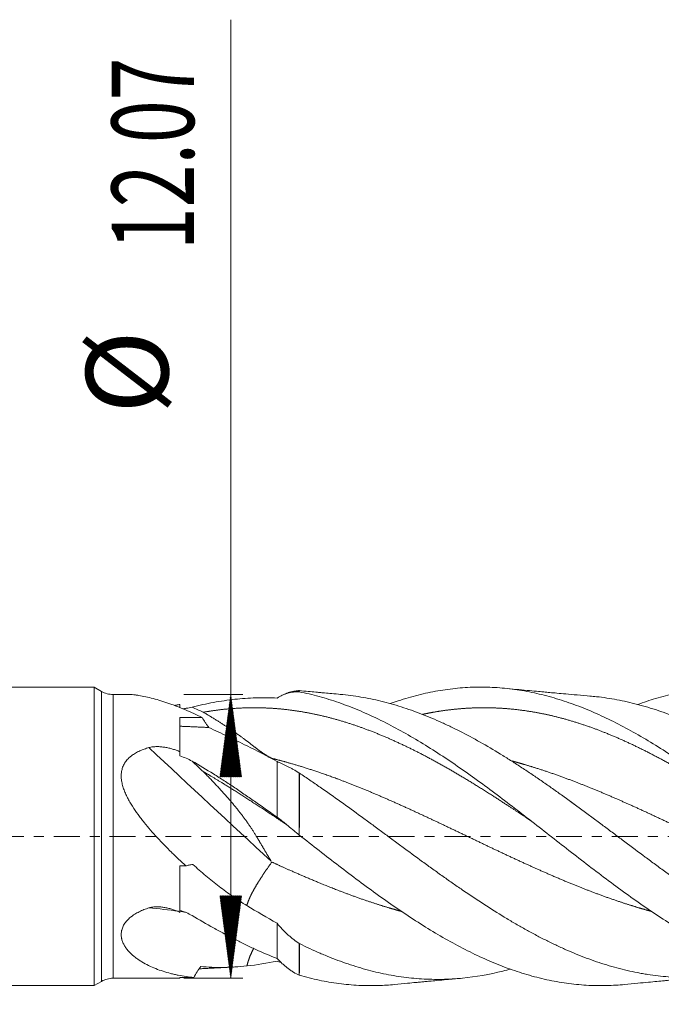
# Model space of a CAD drawing. Units: millimetres. Extents: x -59 to 58, y -62 to 35.
# Drawn here: x 3 to 30, y -7 to 35 of the extents above; entities that cross this region are included whole.
import ezdxf

# ---------------------------------------------------------------- set-up
doc = ezdxf.new("R2010")
doc.units = ezdxf.units.MM
doc.linetypes.add('CENTER', pattern=[47.5, 22, -8.5, 8.5, -8.5])
for name, color, linetype in [('1', 4, 'Continuous'), ('2', 7, 'Continuous'), ('SK2', 7, 'Continuous'), ('SK4', 2, 'CENTER')]:
    doc.layers.add(name, color=color, linetype=linetype)
doc.styles.add('iso_b_vert', font='simplex.shx')
doc.dimstyles.get("Standard").update_dxf_attribs({"dimtxt": 0.18, "dimasz": 0.18, "dimexe": 0.18, "dimexo": 0.0625, "dimgap": 0.09, "dimtad": 1, "dimzin": 0, "dimdsep": 52, "dimtxsty": 'Standard', "dimcen": 0.09, "dimadec": 0, "dimazin": 0, "dimtfac": 1, "dimtdec": 4, "dimtofl": 0, "dimtmove": 0, "dimatfit": 3, "dimfxl": 1, "dimtolj": 1, "dimtzin": 0, "dimarcsym": 0})

# ---------------------------------------------------------------- blocks, each defined once
blk = doc.blocks.new('_U0')
at = {"layer": '2', "lineweight": 13}
for p, q in [((15.02, -7.9375), (15.02, -22.481683)), ((43.6, -7.9375), (43.6, -22.481683)), ((43.6, -20.481683), (15.02, -20.481683))]:
    blk.add_line(p, q, dxfattribs=at)
at = {"layer": '2', "lineweight": 18}
for points in [[(15.02, -20.481683), (18.519998, -20.020899), (18.520002, -20.942467)], [(43.6, -20.481683), (40.100002, -20.942467), (40.099998, -20.020899)]]:
    blk.add_solid(points, dxfattribs=at)
at = {"layer": '2', "lineweight": 18, "insert": (24.080568, -19.44905), "char_height": 3.5, "attachment_point": 7, "line_spacing_factor": 1.084337, "style": 'iso_b_vert'}
blk.add_mtext('\\W0.7468;28.58', dxfattribs=at)
blk = doc.blocks.new('_U1')
at = {"layer": 'SK2', "lineweight": 13}
for p, q in [((7.097679, -7.6225), (7.097679, -37.481683)), ((43.6, -7.9375), (43.6, -37.481683)), ((43.6, -35.481683), (7.097679, -35.481683))]:
    blk.add_line(p, q, dxfattribs=at)
at = {"layer": 'SK2', "lineweight": 18}
for points in [[(7.097679, -35.481683), (10.597677, -35.020899), (10.597681, -35.942467)], [(43.6, -35.481683), (40.100002, -35.942467), (40.099998, -35.020899)]]:
    blk.add_solid(points, dxfattribs=at)
at = {"layer": 'SK2', "lineweight": 18, "insert": (21.42714, -34.44905), "char_height": 3.5, "attachment_point": 7, "line_spacing_factor": 1.084337, "style": 'iso_b_vert'}
blk.add_mtext('\\W0.7346;36.5', dxfattribs=at)

msp = doc.modelspace()

# ---------------------------------------------------------------- hatches: boundary and pattern name
at = {"layer": 'SK2', "lineweight": 13}
h = msp.add_hatch(dxfattribs=at)
h.set_pattern_fill('ANSI31', color=256, scale=0.0062, style=0)
h.paths.add_polyline_path([(12.102, 6.035), (12.563, 2.535), (11.641, 2.535)])
h = msp.add_hatch(dxfattribs=at)
h.set_pattern_fill('ANSI31', color=256, scale=0.0062, style=0)
h.paths.add_polyline_path([(12.102, -6.035), (11.641, -2.535), (12.563, -2.535)])

# ---------------------------------------------------------------- linework, layer by layer
at = {"layer": '1', "lineweight": 18}
for p, q in [((6.284, 6.35), (0, 6.35)), ((6.284, 6.35), (6.284, 0)), ((6.598, 6.169), (6.284, 6.35)), ((7.754, 6.035), (7.098, 6.035)), ((9.94, 3.6), (9.94, 5.061)), ((9.94, 5.061), (10.889, 5.061)), ((6.284, 0), (6.284, -6.35)), ((9.94, -1.256), (10.192, -1.256)), ((9.94, -3.232), (9.94, -1.256)), ((6.284, -6.35), (6.598, -6.169)), ((7.098, -6.035), (9.94, -6.035)), ((9.94, -6.002), (9.94, -6.035)), ((9.94, -6.002), (10.536, -6.002)), ((0, -6.35), (6.284, -6.35))]:
    msp.add_line(p, q, dxfattribs=at)
at = {"layer": '1', "lineweight": 13}
for p, q in [((6.598, 6.169), (6.598, 0)), ((7.098, 0), (7.098, 6.035)), ((6.598, 0), (6.598, -6.169)), ((7.098, -6.035), (7.098, 0))]:
    msp.add_line(p, q, dxfattribs=at)
at = {"layer": '1', "lineweight": 18}
for centre, start, end in [((7.098, 7.035), 240, 270), ((7.098, -7.035), 90, 120)]:
    msp.add_arc(centre, 1, start, end, dxfattribs=at)
at = {"layer": '1', "lineweight": 13}
for centre, major_axis, ratio, start_param, end_param in [((22.639, -0.83), (53.81, -48.882), 0.084196, -1.757171, -1.658508), ((22.639, 73.093), (11.733, -71.745), 0.73422, -0.385968, -0.383198), ((22.639, -71.15), (33.122, -64.715), 0.658399, 2.719522, 2.743519), ((22.639, -71.15), (33.122, -64.715), 0.658399, 2.713842, 2.718349)]:
    msp.add_ellipse(centre, major_axis=major_axis, ratio=ratio, start_param=start_param, end_param=end_param, dxfattribs=at)
at = {"layer": '1', "lineweight": 18}
for points, degree, knots in [([(41.974, -4.532), (41.693, -4.378), (41.132, -4.055), (40.289, -3.526), (39.447, -2.959), (38.605, -2.361), (37.762, -1.737), (36.92, -1.095), (36.358, -0.659), (35.797, -0.221), (35.516, -0.001), (34.955, 0.437), (34.674, 0.656), (34.112, 1.091), (33.551, 1.522), (32.708, 2.153), (31.866, 2.76), (31.024, 3.339), (30.182, 3.881), (29.339, 4.381), (28.497, 4.835), (27.655, 5.237), (26.812, 5.582), (25.97, 5.868), (25.128, 6.091), (24.285, 6.248), (23.724, 6.308), (23.162, 6.346), (22.882, 6.353), (22.32, 6.345), (22.039, 6.33), (21.478, 6.276), (20.916, 6.201), (20.074, 6.02), (19.397, 5.824), (19.002, 5.688), (18.887, 5.647)], 3, [0, 0, 0, 0, 0.036484, 0.072969, 0.109453, 0.145937, 0.182422, 0.218906, 0.255391, 0.255391, 0.291875, 0.291875, 0.328359, 0.328359, 0.364844, 0.401328, 0.437812, 0.474297, 0.510781, 0.547266, 0.58375, 0.620234, 0.656719, 0.693203, 0.729687, 0.766172, 0.802656, 0.802656, 0.83914, 0.83914, 0.875625, 0.875625, 0.912109, 0.948594, 0.985078, 1, 1, 1, 1]), ([(27.409, 5.967), (27.22, 5.982), (26.874, 6.011), (26.392, 6.055), (26.006, 6.09), (25.691, 6.118), (25.405, 6.145), (25.082, 6.175), (24.691, 6.212), (24.228, 6.255), (23.911, 6.286), (23.75, 6.302)], 3, [0, 0, 0, 0, 0.157126, 0.286205, 0.391166, 0.473219, 0.541982, 0.625087, 0.735966, 0.864491, 1, 1, 1, 1]), ([(41.974, 3.123), (41.693, 3.314), (41.132, 3.685), (40.289, 4.202), (39.447, 4.673), (38.605, 5.095), (37.762, 5.461), (36.92, 5.77), (36.078, 6.016), (35.235, 6.197), (34.674, 6.274), (34.112, 6.328), (33.832, 6.344), (33.27, 6.353), (32.989, 6.346), (32.428, 6.31), (31.866, 6.25), (31.024, 6.094), (30.207, 5.88), (29.671, 5.701), (29.416, 5.607)], 3, [0, 0, 0, 0, 0.067076, 0.134152, 0.201227, 0.268303, 0.335379, 0.402455, 0.469531, 0.536607, 0.603682, 0.603682, 0.670758, 0.670758, 0.737834, 0.737834, 0.80491, 0.871986, 0.939062, 1, 1, 1, 1]), ([(10.889, 5.061), (10.648, 5.177), (10.409, 5.285), (10.055, 5.435), (9.937, 5.482), (9.762, 5.55), (9.704, 5.572), (9.588, 5.615), (9.53, 5.636), (9.357, 5.697), (9.244, 5.734), (9.02, 5.803), (8.91, 5.835), (8.694, 5.892), (8.589, 5.918), (8.383, 5.962), (8.282, 5.981), (8.137, 6.004), (8.09, 6.01), (7.998, 6.021), (7.954, 6.025), (7.868, 6.032), (7.827, 6.034), (7.776, 6.035), (7.764, 6.035), (7.752, 6.035)], 3, [0, 0, 0, 0, 0.207211, 0.207211, 0.310816, 0.310816, 0.362619, 0.362619, 0.414422, 0.414422, 0.518027, 0.518027, 0.621633, 0.621633, 0.725238, 0.725238, 0.828844, 0.828844, 0.880647, 0.880647, 0.932449, 0.932449, 0.984252, 0.984252, 1, 1, 1, 1]), ([(14.075, 5.886), (13.774, 5.901), (13.474, 5.903), (13.024, 5.888), (12.873, 5.881), (12.572, 5.859), (12.421, 5.846), (12.12, 5.813), (11.969, 5.794), (11.667, 5.75), (11.516, 5.725), (11.063, 5.642), (10.76, 5.576), (10.457, 5.5)], 3, [0, 0, 0, 0, 0.25, 0.25, 0.375, 0.375, 0.5, 0.5, 0.625, 0.625, 0.75, 0.75, 1, 1, 1, 1]), ([(15.02, 6.147), (14.936, 6.15), (14.854, 6.147), (14.731, 6.134), (14.691, 6.128), (14.61, 6.112), (14.531, 6.094), (14.453, 6.069), (14.375, 6.041), (14.336, 6.026), (14.222, 5.974), (14.148, 5.934), (14.075, 5.886)], 3, [0, 0, 0, 0, 0.25, 0.25, 0.375, 0.375, 0.5, 0.625, 0.625, 0.75, 0.75, 1, 1, 1, 1]), ([(15.02, 6.147), (15.021, 6.171), (15.022, 6.186), (15.023, 6.198), (15.024, 6.2), (15.024, 6.2)], 3, [0, 0, 0, 0, 0.67749, 0.67749, 1, 1, 1, 1]), ([(39.498, -6.302), (39.481, -6.303), (39.464, -6.305), (39.166, -6.332), (38.885, -6.346), (38.324, -6.352), (38.043, -6.344), (37.482, -6.305), (36.92, -6.243), (36.078, -6.082), (35.235, -5.857), (34.393, -5.569), (33.551, -5.221), (32.708, -4.817), (31.866, -4.361), (31.024, -3.859), (30.182, -3.315), (29.339, -2.736), (28.497, -2.127), (27.655, -1.495), (27.093, -1.063), (26.532, -0.628), (26.251, -0.41), (25.689, 0.029), (25.408, 0.249), (24.847, 0.686), (24.285, 1.122), (23.443, 1.764), (22.601, 2.387), (21.758, 2.984), (20.916, 3.549), (20.074, 4.076), (19.232, 4.559), (18.389, 4.994), (17.547, 5.375), (16.705, 5.698), (15.862, 5.96), (15.301, 6.092), (15.02, 6.147)], 3, [0, 0, 0, 0, 0.002082, 0.002082, 0.036493, 0.036493, 0.070904, 0.070904, 0.105315, 0.139726, 0.174137, 0.208548, 0.242959, 0.27737, 0.311781, 0.346192, 0.380603, 0.415014, 0.449424, 0.483835, 0.518246, 0.518246, 0.552657, 0.552657, 0.587068, 0.587068, 0.621479, 0.65589, 0.690301, 0.724712, 0.759123, 0.793534, 0.827945, 0.862356, 0.896767, 0.931178, 0.965589, 1, 1, 1, 1]), ([(16.778, 6.039), (16.651, 6.051), (16.425, 6.071), (16.123, 6.098), (15.899, 6.119), (15.666, 6.14), (15.384, 6.166), (15.15, 6.188), (15.026, 6.2)], 3, [0, 0, 0, 0, 0.21566, 0.387532, 0.515541, 0.599681, 0.786638, 1, 1, 1, 1]), ([(42.718, -5.995), (42.429, -6.032), (42.141, -6.057), (41.567, -6.085), (41.28, -6.088), (40.705, -6.07), (40.418, -6.049), (39.842, -5.986), (39.553, -5.943), (39.19, -5.874), (39.117, -5.86), (38.971, -5.83), (38.899, -5.814), (38.681, -5.764), (38.536, -5.729), (38.102, -5.614), (37.814, -5.527), (37.239, -5.333), (36.952, -5.226), (36.378, -4.992), (36.091, -4.866), (35.515, -4.595), (35.226, -4.45), (34.792, -4.22), (34.647, -4.141), (34.429, -4.019), (34.356, -3.978), (34.211, -3.896), (33.993, -3.77), (33.776, -3.641), (33.487, -3.465), (33.343, -3.376), (32.912, -3.104), (32.624, -2.917), (32.194, -2.629), (32.05, -2.531), (31.763, -2.334), (31.62, -2.235), (31.189, -1.932), (30.901, -1.727), (30.467, -1.413), (30.323, -1.307), (30.105, -1.147), (30.032, -1.094), (29.887, -0.987), (29.814, -0.933), (29.451, -0.664), (29.162, -0.448), (28.729, -0.124), (28.585, -0.016), (28.298, 0.199), (28.154, 0.306), (27.867, 0.521), (27.723, 0.628), (27.436, 0.841), (27.293, 0.947), (26.862, 1.265), (26.575, 1.475), (26.142, 1.786), (25.998, 1.889), (25.709, 2.093), (25.564, 2.195), (25.346, 2.346), (25.273, 2.396), (25.128, 2.496), (24.91, 2.644), (24.693, 2.789), (24.404, 2.98), (24.26, 3.073), (23.972, 3.258), (23.828, 3.348), (23.109, 3.792), (22.537, 4.12), (21.817, 4.49), (21.673, 4.562), (21.385, 4.702), (21.24, 4.77), (20.95, 4.902), (20.805, 4.965), (20.514, 5.088), (20.369, 5.147), (19.935, 5.315), (19.646, 5.417), (19.215, 5.554), (19.071, 5.598), (18.784, 5.678), (18.64, 5.716), (18.21, 5.821), (17.923, 5.88), (17.348, 5.977), (17.06, 6.014), (16.768, 6.04), (16.765, 6.041), (16.761, 6.041)], 3, [0, 0, 0, 0, 0.033321, 0.033321, 0.066641, 0.066641, 0.099962, 0.099962, 0.133282, 0.133282, 0.141612, 0.141612, 0.149943, 0.149943, 0.166603, 0.166603, 0.199923, 0.199923, 0.233244, 0.233244, 0.266564, 0.266564, 0.299885, 0.299885, 0.316545, 0.316545, 0.324875, 0.324875, 0.333206, 0.349866, 0.349866, 0.366526, 0.366526, 0.399847, 0.399847, 0.416507, 0.416507, 0.433167, 0.433167, 0.466488, 0.466488, 0.483148, 0.483148, 0.491478, 0.491478, 0.499808, 0.499808, 0.533129, 0.533129, 0.549789, 0.549789, 0.56645, 0.56645, 0.58311, 0.58311, 0.59977, 0.59977, 0.633091, 0.633091, 0.649751, 0.649751, 0.666411, 0.666411, 0.674741, 0.674741, 0.683071, 0.699732, 0.699732, 0.716392, 0.716392, 0.733052, 0.733052, 0.799693, 0.799693, 0.816354, 0.816354, 0.833014, 0.833014, 0.849674, 0.849674, 0.866335, 0.866335, 0.899655, 0.899655, 0.916315, 0.916315, 0.932976, 0.932976, 0.966296, 0.966296, 0.999617, 0.999617, 1, 1, 1, 1]), ([(42.912, -2.632), (42.621, -2.439), (42.331, -2.241), (41.752, -1.838), (41.463, -1.634), (40.884, -1.218), (40.595, -1.008), (40.016, -0.583), (39.725, -0.369), (39.287, -0.045), (39.141, 0.063), (38.848, 0.279), (38.702, 0.387), (38.264, 0.71), (37.974, 0.923), (37.394, 1.343), (37.105, 1.551), (36.526, 1.96), (36.237, 2.161), (35.658, 2.555), (35.368, 2.747), (34.931, 3.029), (34.713, 3.168), (34.493, 3.304), (34.347, 3.394), (34.273, 3.439), (34.054, 3.571), (33.908, 3.657), (33.617, 3.825), (33.472, 3.907), (33.182, 4.068), (33.037, 4.146), (32.747, 4.298), (32.458, 4.446), (32.169, 4.586), (31.88, 4.721), (31.735, 4.786), (31.302, 4.975), (31.012, 5.093), (30.576, 5.254), (30.431, 5.305), (30.139, 5.403), (29.993, 5.449), (29.774, 5.515), (29.7, 5.536), (29.554, 5.578), (29.481, 5.597), (29.262, 5.655), (29.116, 5.691), (28.826, 5.756), (28.681, 5.785), (28.391, 5.84), (28.246, 5.864), (27.957, 5.907), (27.812, 5.926), (27.575, 5.952), (27.482, 5.961), (27.389, 5.968)], 3, [0, 0, 0, 0, 0.056114, 0.056114, 0.112227, 0.112227, 0.168341, 0.168341, 0.224454, 0.224454, 0.252511, 0.252511, 0.280568, 0.280568, 0.336681, 0.336681, 0.392795, 0.392795, 0.448909, 0.448909, 0.505022, 0.505022, 0.533079, 0.547107, 0.547107, 0.561136, 0.561136, 0.589193, 0.589193, 0.617249, 0.617249, 0.645306, 0.645306, 0.673363, 0.70142, 0.70142, 0.729476, 0.729476, 0.78559, 0.78559, 0.813647, 0.813647, 0.841704, 0.841704, 0.855732, 0.855732, 0.86976, 0.86976, 0.897817, 0.897817, 0.925874, 0.925874, 0.953931, 0.953931, 0.981988, 0.981988, 1, 1, 1, 1]), ([(9.707, 5.568), (9.734, 5.573), (9.761, 5.577), (9.839, 5.591), (9.89, 5.601), (9.94, 5.611)], 3, [0, 0, 0, 0, 0.338515, 0.338515, 1, 1, 1, 1]), ([(9.94, 5.473), (9.94, 5.483), (9.94, 5.494), (9.94, 5.522), (9.94, 5.539), (9.94, 5.574), (9.94, 5.592), (9.94, 5.611)], 3, [0, 0, 0, 0, 0.242553, 0.242553, 0.621276, 0.621276, 1, 1, 1, 1]), ([(10.457, 5.5), (10.376, 5.481), (10.292, 5.464), (10.159, 5.44), (10.112, 5.432), (10.064, 5.425)], 3, [0, 0, 0, 0, 0.648679, 0.648679, 1, 1, 1, 1]), ([(10.936, 5.28), (11.291, 5.343), (11.734, 5.406), (12.31, 5.461), (12.975, 5.485), (13.773, 5.459), (14.305, 5.418), (14.881, 5.346), (15.458, 5.249), (16.034, 5.124), (16.61, 4.975), (17.187, 4.798), (17.763, 4.599), (18.295, 4.394), (18.871, 4.152), (19.447, 3.889), (20.024, 3.605), (20.556, 3.327), (21.132, 3.01), (21.708, 2.679), (22.24, 2.361), (22.816, 2.005), (23.437, 1.61), (23.969, 1.263), (24.369, 1), (24.679, 0.793), (24.857, 0.674), (24.902, 0.644)], 5, [0, 0, 0, 0, 0, 0, 0.126969, 0.158712, 0.206325, 0.238067, 0.285681, 0.317423, 0.365036, 0.41265, 0.444392, 0.492006, 0.523748, 0.571361, 0.603104, 0.650717, 0.698331, 0.730073, 0.761815, 0.809429, 0.857042, 0.888784, 0.936398, 0.984011, 1, 1, 1, 1, 1, 1]), ([(20.256, 5.189), (20.343, 5.207), (20.518, 5.243), (20.782, 5.293), (21.178, 5.357), (21.708, 5.421), (22.24, 5.462), (22.816, 5.479), (23.437, 5.467), (24.013, 5.426), (24.545, 5.364), (25.122, 5.271), (25.698, 5.153), (26.23, 5.021), (26.806, 4.853), (27.382, 4.66), (27.959, 4.444), (28.491, 4.225), (29.067, 3.967), (29.643, 3.69), (30.219, 3.394), (30.796, 3.081), (31.372, 2.751), (31.948, 2.409), (32.48, 2.082), (33.056, 1.718), (33.591, 1.372), (34.037, 1.079), (34.35, 0.871), (34.574, 0.721), (34.666, 0.66)], 5, [0, 0, 0, 0, 0, 0, 0.030009, 0.060772, 0.091536, 0.137681, 0.183827, 0.21459, 0.260736, 0.306881, 0.337645, 0.368408, 0.414554, 0.460699, 0.491463, 0.537608, 0.568372, 0.614517, 0.645281, 0.691426, 0.737572, 0.768335, 0.814481, 0.845244, 0.89139, 0.922153, 0.968299, 1, 1, 1, 1, 1, 1]), ([(10.889, 5.061), (10.928, 4.985), (10.971, 4.911), (11.043, 4.804), (11.068, 4.768), (11.12, 4.698), (11.147, 4.664), (11.176, 4.63)], 3, [0, 0, 0, 0, 0.5, 0.5, 0.75, 0.75, 1, 1, 1, 1]), ([(13.826, 3.33), (13.817, 3.334), (13.801, 3.343), (13.776, 3.356), (13.752, 3.369), (13.727, 3.383), (13.703, 3.397), (13.678, 3.411), (13.654, 3.425), (13.63, 3.44), (13.606, 3.454), (13.582, 3.469), (13.558, 3.484), (13.534, 3.5), (13.51, 3.515), (13.486, 3.531), (13.462, 3.547), (13.438, 3.563), (13.415, 3.58), (13.391, 3.596), (13.367, 3.613), (13.344, 3.63), (13.32, 3.647), (13.297, 3.665), (13.273, 3.682), (13.25, 3.7), (13.227, 3.718), (13.2, 3.739), (13.171, 3.762), (13.138, 3.788), (13.103, 3.815), (13.068, 3.842), (13.032, 3.87), (12.995, 3.899), (12.957, 3.928), (12.918, 3.958), (12.879, 3.988), (12.838, 4.019), (12.796, 4.051), (12.753, 4.083), (12.709, 4.115), (12.665, 4.149), (12.619, 4.183), (12.573, 4.217), (12.511, 4.262), (12.433, 4.318), (12.339, 4.386), (12.24, 4.455), (12.139, 4.525), (12.033, 4.596), (11.925, 4.668), (11.812, 4.741), (11.697, 4.816), (11.578, 4.891), (11.456, 4.967), (11.331, 5.044), (11.202, 5.122), (11.07, 5.201), (10.981, 5.254), (10.936, 5.28)], 3, [0, 0, 0, 0, 0.009775, 0.019538, 0.029288, 0.039025, 0.04875, 0.058462, 0.068161, 0.077847, 0.087521, 0.097182, 0.10683, 0.116466, 0.126088, 0.135698, 0.145294, 0.154878, 0.164449, 0.174006, 0.183551, 0.193083, 0.202602, 0.212107, 0.2216, 0.231079, 0.240545, 0.249998, 0.262988, 0.276191, 0.289607, 0.303236, 0.31708, 0.331138, 0.345411, 0.359899, 0.374602, 0.389521, 0.404656, 0.420007, 0.435575, 0.451359, 0.467361, 0.483579, 0.500014, 0.53116, 0.562997, 0.595531, 0.628762, 0.662695, 0.69733, 0.732672, 0.768721, 0.805481, 0.842953, 0.881139, 0.920041, 0.95966, 1, 1, 1, 1]), ([(11.176, 4.63), (11.437, 4.51), (11.702, 4.384), (12.243, 4.121), (12.518, 3.985), (12.799, 3.846)], 3, [0, 0, 0, 0, 0.5, 0.5, 1, 1, 1, 1]), ([(10.192, -1.256), (10.088, -1.161), (9.985, -1.065), (9.831, -0.919), (9.779, -0.869), (9.677, -0.77), (9.626, -0.721), (9.473, -0.57), (9.373, -0.469), (9.174, -0.264), (9.076, -0.161), (8.882, 0.049), (8.787, 0.155), (8.6, 0.37), (8.509, 0.479), (8.374, 0.645), (8.33, 0.701), (8.243, 0.814), (8.2, 0.871), (8.074, 1.044), (7.994, 1.161), (7.88, 1.34), (7.844, 1.4), (7.791, 1.491), (7.774, 1.522), (7.74, 1.583), (7.724, 1.614), (7.676, 1.707), (7.647, 1.77), (7.592, 1.895), (7.567, 1.959), (7.523, 2.086), (7.503, 2.151), (7.479, 2.249), (7.472, 2.281), (7.46, 2.347), (7.455, 2.38), (7.443, 2.479), (7.44, 2.544), (7.443, 2.641), (7.445, 2.673), (7.451, 2.722), (7.453, 2.738), (7.458, 2.77), (7.473, 2.849), (7.496, 2.925), (7.533, 3.012), (7.553, 3.055), (7.577, 3.097), (7.594, 3.124), (7.603, 3.138), (7.648, 3.205), (7.689, 3.255), (7.757, 3.325), (7.793, 3.359), (7.831, 3.391), (7.856, 3.412), (7.87, 3.422), (7.936, 3.472), (7.992, 3.509), (8.109, 3.576), (8.169, 3.607), (8.263, 3.649), (8.295, 3.663), (8.359, 3.689), (8.392, 3.701), (8.49, 3.736), (8.557, 3.757), (8.624, 3.776)], 3, [0, 0, 0, 0, 0.0625, 0.0625, 0.09375, 0.09375, 0.125, 0.125, 0.1875, 0.1875, 0.25, 0.25, 0.3125, 0.3125, 0.375, 0.375, 0.40625, 0.40625, 0.4375, 0.4375, 0.5, 0.5, 0.53125, 0.53125, 0.546875, 0.546875, 0.5625, 0.5625, 0.59375, 0.59375, 0.625, 0.625, 0.65625, 0.65625, 0.671875, 0.671875, 0.6875, 0.6875, 0.71875, 0.71875, 0.734375, 0.734375, 0.742187, 0.742187, 0.75, 0.78125, 0.78125, 0.796875, 0.804687, 0.804687, 0.8125, 0.8125, 0.84375, 0.84375, 0.859375, 0.867187, 0.867187, 0.875, 0.875, 0.90625, 0.90625, 0.9375, 0.9375, 0.953125, 0.953125, 0.96875, 0.96875, 1, 1, 1, 1]), ([(8.624, 3.776), (8.678, 3.791), (8.734, 3.801), (8.805, 3.81), (8.819, 3.811), (8.848, 3.814), (8.891, 3.817), (8.934, 3.818), (9.019, 3.818), (9.076, 3.816), (9.161, 3.808), (9.19, 3.805), (9.246, 3.798), (9.275, 3.794), (9.359, 3.78), (9.414, 3.769), (9.523, 3.744), (9.577, 3.73), (9.683, 3.698), (9.735, 3.68), (9.813, 3.652), (9.838, 3.642), (9.889, 3.621), (9.915, 3.611), (9.94, 3.6)], 3, [0, 0, 0, 0, 0.125, 0.125, 0.15625, 0.15625, 0.1875, 0.25, 0.25, 0.375, 0.375, 0.4375, 0.4375, 0.5, 0.5, 0.625, 0.625, 0.75, 0.75, 0.875, 0.875, 0.9375, 0.9375, 1, 1, 1, 1]), ([(9.94, 3.421), (9.94, 3.453), (9.94, 3.484), (9.94, 3.544), (9.94, 3.572), (9.94, 3.6)], 3, [0, 0, 0, 0, 0.5, 0.5, 1, 1, 1, 1]), ([(10.457, 3.202), (10.376, 3.246), (10.292, 3.286), (10.119, 3.358), (10.031, 3.391), (9.94, 3.421)], 3, [0, 0, 0, 0, 0.5, 0.5, 1, 1, 1, 1]), ([(14.075, 0.813), (13.774, 1.03), (13.474, 1.243), (13.024, 1.557), (12.873, 1.661), (12.572, 1.866), (12.421, 1.968), (12.12, 2.169), (11.969, 2.267), (11.667, 2.462), (11.516, 2.559), (11.063, 2.843), (10.76, 3.026), (10.457, 3.202)], 3, [0, 0, 0, 0, 0.25, 0.25, 0.375, 0.375, 0.5, 0.5, 0.625, 0.625, 0.75, 0.75, 1, 1, 1, 1]), ([(13.833, 3.324), (14.188, 3.236), (14.631, 3.116), (15.208, 2.945), (15.873, 2.727), (16.67, 2.438), (17.202, 2.234), (17.779, 2.003), (18.355, 1.762), (18.931, 1.511), (19.508, 1.254), (20.084, 0.989), (20.66, 0.72), (21.192, 0.469), (21.768, 0.194), (22.345, -0.082), (22.921, -0.357), (23.453, -0.61), (24.029, -0.88), (24.605, -1.147), (25.137, -1.388), (25.714, -1.642), (26.334, -1.906), (26.911, -2.141), (27.442, -2.349), (28.019, -2.563), (28.595, -2.764), (29.083, -2.923), (29.482, -3.044), (29.793, -3.133), (29.971, -3.182), (30.015, -3.194)], 5, [0, 0, 0, 0, 0, 0, 0.109578, 0.136973, 0.178065, 0.205459, 0.246551, 0.273945, 0.315037, 0.356129, 0.383524, 0.424616, 0.45201, 0.493102, 0.520496, 0.561588, 0.60268, 0.630075, 0.657469, 0.698561, 0.739653, 0.767047, 0.808139, 0.849231, 0.876626, 0.90402, 0.945112, 0.986204, 1, 1, 1, 1, 1, 1]), ([(14.075, 3.178), (14.075, 3.177), (14.075, 2.999), (14.075, 2.626), (14.075, 2.021), (14.075, 1.413), (14.075, 1.002), (14.075, 0.813)], 3, [0, 0, 0, 0, 0.001419, 0.26158, 0.521741, 0.781902, 1, 1, 1, 1]), ([(14.075, 3.178), (14.143, 3.152), (14.215, 3.122), (14.327, 3.072), (14.365, 3.054), (14.443, 3.017), (14.521, 2.978), (14.601, 2.936), (14.683, 2.892), (14.724, 2.869), (14.849, 2.798), (14.934, 2.747), (15.02, 2.693)], 3, [0, 0, 0, 0, 0.25, 0.25, 0.375, 0.375, 0.5, 0.625, 0.625, 0.75, 0.75, 1, 1, 1, 1]), ([(24.067, 3.209), (24.148, 3.187), (24.362, 3.128), (24.709, 3.028), (25.145, 2.894), (25.714, 2.705), (26.334, 2.484), (26.911, 2.266), (27.442, 2.054), (28.019, 1.814), (28.595, 1.566), (29.127, 1.33), (29.703, 1.067), (30.28, 0.799), (30.856, 0.528), (31.388, 0.274), (31.964, -0.001), (32.54, -0.277), (33.117, -0.551), (33.693, -0.823), (34.269, -1.09), (34.845, -1.352), (35.377, -1.587), (35.954, -1.835), (36.53, -2.074), (37.106, -2.302), (37.638, -2.502), (38.215, -2.706), (38.748, -2.883), (39.148, -3.008), (39.459, -3.099), (39.682, -3.161), (39.772, -3.186)], 5, [0, 0, 0, 0, 0, 0, 0.025812, 0.068152, 0.110493, 0.13872, 0.18106, 0.2234, 0.251627, 0.279854, 0.322194, 0.364535, 0.392762, 0.435102, 0.463329, 0.505669, 0.533896, 0.576237, 0.618577, 0.646804, 0.689144, 0.717371, 0.759712, 0.787938, 0.830279, 0.872619, 0.900846, 0.929073, 0.971413, 1, 1, 1, 1, 1, 1]), ([(13.826, -1.061), (13.817, -1.047), (13.801, -1.02), (13.776, -0.979), (13.752, -0.938), (13.727, -0.897), (13.703, -0.856), (13.678, -0.815), (13.654, -0.774), (13.63, -0.733), (13.606, -0.693), (13.582, -0.652), (13.558, -0.611), (13.534, -0.571), (13.51, -0.53), (13.486, -0.49), (13.462, -0.45), (13.438, -0.409), (13.415, -0.369), (13.391, -0.329), (13.367, -0.289), (13.344, -0.249), (13.32, -0.21), (13.297, -0.17), (13.273, -0.13), (13.25, -0.091), (13.227, -0.051), (13.2, -0.007), (13.171, 0.042), (13.138, 0.096), (13.103, 0.151), (13.068, 0.207), (13.032, 0.263), (12.995, 0.319), (12.957, 0.376), (12.918, 0.434), (12.879, 0.492), (12.838, 0.551), (12.796, 0.61), (12.753, 0.67), (12.709, 0.73), (12.665, 0.791), (12.619, 0.852), (12.573, 0.914), (12.511, 0.994), (12.433, 1.094), (12.339, 1.212), (12.24, 1.332), (12.139, 1.454), (12.033, 1.576), (11.925, 1.701), (11.812, 1.827), (11.697, 1.954), (11.578, 2.083), (11.456, 2.214), (11.331, 2.346), (11.202, 2.48), (11.07, 2.616), (10.981, 2.707), (10.936, 2.753)], 3, [0, 0, 0, 0, 0.009775, 0.019538, 0.029288, 0.039025, 0.04875, 0.058462, 0.068161, 0.077847, 0.087521, 0.097182, 0.10683, 0.116466, 0.126088, 0.135698, 0.145294, 0.154878, 0.164449, 0.174006, 0.183551, 0.193083, 0.202602, 0.212107, 0.2216, 0.231079, 0.240545, 0.249998, 0.262988, 0.276191, 0.289607, 0.303236, 0.31708, 0.331138, 0.345411, 0.359899, 0.374602, 0.389521, 0.404656, 0.420007, 0.435575, 0.451359, 0.467361, 0.483579, 0.500014, 0.53116, 0.562997, 0.595531, 0.628762, 0.662695, 0.69733, 0.732672, 0.768721, 0.805481, 0.842953, 0.881139, 0.920041, 0.95966, 1, 1, 1, 1]), ([(10.936, 2.753), (11.291, 2.547), (11.734, 2.281), (12.31, 1.923), (12.975, 1.497), (13.685, 1.029), (14.04, 0.793), (14.306, 0.615), (14.439, 0.526), (14.483, 0.496)], 5, [0, 0, 0, 0, 0, 0, 0.499863, 0.624829, 0.812278, 0.937244, 1, 1, 1, 1, 1, 1]), ([(15.02, 0.053), (15.021, 0.287), (15.022, 0.518), (15.024, 0.861), (15.025, 0.975), (15.026, 1.201), (15.027, 1.312), (15.028, 1.533), (15.028, 1.643), (15.029, 1.859), (15.03, 1.966), (15.032, 2.282), (15.033, 2.487), (15.034, 2.685)], 3, [0, 0, 0, 0, 0.25, 0.25, 0.375, 0.375, 0.5, 0.5, 0.625, 0.625, 0.75, 0.75, 1, 1, 1, 1]), ([(34.548, -5.608), (34.505, -5.619), (34.463, -5.631), (34.347, -5.66), (34.273, -5.678), (34.054, -5.73), (33.908, -5.761), (33.617, -5.819), (33.472, -5.844), (33.182, -5.89), (33.037, -5.91), (32.747, -5.945), (32.458, -5.974), (32.169, -5.992), (31.88, -6.004), (31.735, -6.007), (31.302, -6.008), (31.012, -5.998), (30.576, -5.964), (30.431, -5.95), (30.139, -5.916), (29.993, -5.896), (29.774, -5.862), (29.7, -5.85), (29.554, -5.825), (29.481, -5.811), (29.262, -5.769), (29.116, -5.738), (28.826, -5.67), (28.681, -5.634), (28.391, -5.556), (28.246, -5.514), (27.957, -5.426), (27.812, -5.379), (27.523, -5.281), (27.379, -5.229), (26.945, -5.066), (26.656, -4.948), (26.221, -4.756), (26.076, -4.689), (25.785, -4.552), (25.64, -4.481), (25.421, -4.371), (25.348, -4.334), (25.201, -4.258), (25.128, -4.22), (24.908, -4.103), (24.762, -4.024), (24.471, -3.861), (24.326, -3.778), (24.035, -3.609), (23.89, -3.522), (23.166, -3.084), (22.589, -2.707), (21.866, -2.214), (21.721, -2.114), (21.431, -1.912), (21.286, -1.81), (20.995, -1.604), (20.849, -1.499), (20.629, -1.342), (20.556, -1.289), (20.41, -1.183), (20.337, -1.13), (19.971, -0.864), (19.68, -0.651), (19.245, -0.33), (19.1, -0.223), (18.811, -0.009), (18.666, 0.098), (18.377, 0.312), (18.233, 0.418), (17.944, 0.631), (17.799, 0.737), (17.366, 1.054), (17.076, 1.265), (16.495, 1.681), (16.204, 1.887), (15.838, 2.141), (15.765, 2.191), (15.618, 2.292), (15.545, 2.341), (15.326, 2.49), (15.18, 2.588), (15.034, 2.685)], 3, [0, 0, 0, 0, 0.006519, 0.006519, 0.017682, 0.017682, 0.040007, 0.040007, 0.062333, 0.062333, 0.084658, 0.084658, 0.106983, 0.129309, 0.129309, 0.151634, 0.151634, 0.196285, 0.196285, 0.21861, 0.21861, 0.240936, 0.240936, 0.252099, 0.252099, 0.263261, 0.263261, 0.285587, 0.285587, 0.307912, 0.307912, 0.330238, 0.330238, 0.352563, 0.352563, 0.374888, 0.374888, 0.419539, 0.419539, 0.441865, 0.441865, 0.46419, 0.46419, 0.475353, 0.475353, 0.486515, 0.486515, 0.508841, 0.508841, 0.531166, 0.531166, 0.553492, 0.553492, 0.642793, 0.642793, 0.665119, 0.665119, 0.687444, 0.687444, 0.70977, 0.70977, 0.720932, 0.720932, 0.732095, 0.732095, 0.776746, 0.776746, 0.799071, 0.799071, 0.821397, 0.821397, 0.843722, 0.843722, 0.866048, 0.866048, 0.910698, 0.910698, 0.955349, 0.955349, 0.966512, 0.966512, 0.977675, 0.977675, 1, 1, 1, 1]), ([(15.02, 0.053), (14.936, 0.122), (14.854, 0.19), (14.731, 0.292), (14.691, 0.326), (14.61, 0.392), (14.531, 0.458), (14.453, 0.522), (14.375, 0.584), (14.336, 0.615), (14.222, 0.704), (14.148, 0.761), (14.075, 0.813)], 3, [0, 0, 0, 0, 0.25, 0.25, 0.375, 0.375, 0.5, 0.625, 0.625, 0.75, 0.75, 1, 1, 1, 1]), ([(28.859, -6.302), (28.738, -6.313), (28.618, -6.323), (28.216, -6.347), (27.935, -6.353), (27.374, -6.343), (27.093, -6.326), (26.532, -6.27), (25.97, -6.191), (25.128, -6.007), (24.285, -5.758), (23.443, -5.447), (22.601, -5.078), (21.758, -4.655), (20.916, -4.181), (20.074, -3.663), (19.232, -3.105), (18.389, -2.514), (17.547, -1.896), (16.705, -1.257), (16.143, -0.823), (15.582, -0.386), (15.301, -0.167), (15.02, 0.053)], 3, [0, 0, 0, 0, 0.026142, 0.026142, 0.087008, 0.087008, 0.147874, 0.147874, 0.20874, 0.269607, 0.330473, 0.391339, 0.452205, 0.513071, 0.573937, 0.634803, 0.695669, 0.756536, 0.817402, 0.878268, 0.939134, 0.939134, 1, 1, 1, 1]), ([(10.192, -1.256), (10.235, -1.244), (10.281, -1.234), (10.38, -1.213), (10.432, -1.202), (10.488, -1.192)], 3, [0, 0, 0, 0, 0.5, 0.5, 1, 1, 1, 1]), ([(10.488, -1.192), (10.669, -1.358), (10.853, -1.519), (11.225, -1.831), (11.414, -1.982), (11.701, -2.202), (11.798, -2.274), (11.992, -2.416), (12.089, -2.485), (12.384, -2.689), (12.583, -2.819), (12.785, -2.943)], 3, [0, 0, 0, 0, 0.25, 0.25, 0.5, 0.5, 0.625, 0.625, 0.75, 0.75, 1, 1, 1, 1]), ([(12.785, -2.942), (12.787, -2.936), (12.791, -2.924), (12.797, -2.904), (12.803, -2.885), (12.809, -2.866), (12.816, -2.846), (12.823, -2.826), (12.83, -2.806), (12.838, -2.786), (12.846, -2.765), (12.854, -2.744), (12.862, -2.723), (12.871, -2.702), (12.88, -2.68), (12.889, -2.658), (12.899, -2.636), (12.909, -2.614), (12.919, -2.592), (12.93, -2.569), (12.94, -2.546), (12.952, -2.523), (12.963, -2.499), (12.975, -2.475), (12.987, -2.451), (12.999, -2.427), (13.012, -2.402), (13.025, -2.378), (13.038, -2.352), (13.052, -2.327), (13.066, -2.3), (13.081, -2.273), (13.097, -2.246), (13.113, -2.218), (13.129, -2.189), (13.146, -2.159), (13.164, -2.129), (13.182, -2.098), (13.201, -2.067), (13.221, -2.034), (13.241, -2.002), (13.261, -1.968), (13.283, -1.934), (13.304, -1.899), (13.327, -1.863), (13.35, -1.827), (13.374, -1.79), (13.398, -1.753), (13.423, -1.714), (13.449, -1.675), (13.475, -1.636), (13.502, -1.595), (13.529, -1.554), (13.558, -1.513), (13.587, -1.47), (13.616, -1.427), (13.646, -1.384), (13.677, -1.339), (13.709, -1.294), (13.741, -1.249), (13.774, -1.202), (13.807, -1.155), (13.83, -1.124), (13.841, -1.108)], 3, [0, 0, 0, 0, 0.011302, 0.022706, 0.034213, 0.045822, 0.057535, 0.06935, 0.081269, 0.093291, 0.105417, 0.117647, 0.12998, 0.142418, 0.154961, 0.167607, 0.180359, 0.193215, 0.206176, 0.219242, 0.232413, 0.24569, 0.259072, 0.27256, 0.286154, 0.299854, 0.313659, 0.327571, 0.341617, 0.355966, 0.370618, 0.385573, 0.400832, 0.416395, 0.432261, 0.448431, 0.464904, 0.481681, 0.498762, 0.516147, 0.533837, 0.55183, 0.570127, 0.588728, 0.607634, 0.626844, 0.646358, 0.666177, 0.6863, 0.706727, 0.727459, 0.748495, 0.769836, 0.791482, 0.813432, 0.835686, 0.858246, 0.881109, 0.904278, 0.927751, 0.95153, 0.975612, 1, 1, 1, 1]), ([(13.833, -1.084), (14.188, -1.247), (14.631, -1.448), (15.208, -1.701), (15.873, -1.982), (16.67, -2.298), (17.202, -2.499), (17.779, -2.704), (18.309, -2.88), (18.751, -3.017), (19.059, -3.106), (19.279, -3.168), (19.366, -3.191)], 5, [0, 0, 0, 0, 0, 0, 0.32049, 0.400612, 0.520796, 0.600918, 0.721102, 0.801224, 0.921408, 1, 1, 1, 1, 1, 1]), ([(10.536, -6.002), (10.312, -5.981), (10.09, -5.949), (9.815, -5.895), (9.76, -5.883), (9.651, -5.858), (9.596, -5.845), (9.434, -5.803), (9.326, -5.773), (9.115, -5.704), (9.011, -5.667), (8.806, -5.586), (8.705, -5.542), (8.508, -5.445), (8.411, -5.393), (8.271, -5.309), (8.225, -5.279), (8.134, -5.218), (8.09, -5.186), (7.961, -5.087), (7.879, -5.016), (7.786, -4.92), (7.768, -4.9), (7.732, -4.86), (7.715, -4.839), (7.664, -4.777), (7.633, -4.734), (7.577, -4.645), (7.551, -4.599), (7.507, -4.503), (7.488, -4.453), (7.47, -4.388), (7.466, -4.375), (7.46, -4.349), (7.452, -4.309), (7.447, -4.269), (7.44, -4.187), (7.44, -4.131), (7.45, -4.06), (7.452, -4.046), (7.457, -4.017), (7.466, -3.975), (7.479, -3.932), (7.51, -3.848), (7.536, -3.793), (7.587, -3.711), (7.605, -3.684), (7.645, -3.631), (7.667, -3.605), (7.734, -3.531), (7.785, -3.483), (7.854, -3.427), (7.868, -3.416), (7.896, -3.394), (7.939, -3.363), (7.984, -3.333), (8.076, -3.275), (8.14, -3.24), (8.239, -3.191), (8.273, -3.175), (8.341, -3.145), (8.376, -3.13), (8.481, -3.089), (8.552, -3.064), (8.624, -3.042)], 3, [0, 0, 0, 0, 0.125, 0.125, 0.15625, 0.15625, 0.1875, 0.1875, 0.25, 0.25, 0.3125, 0.3125, 0.375, 0.375, 0.4375, 0.4375, 0.46875, 0.46875, 0.5, 0.5, 0.5625, 0.5625, 0.578125, 0.578125, 0.59375, 0.59375, 0.625, 0.625, 0.65625, 0.65625, 0.6875, 0.6875, 0.695313, 0.695313, 0.703125, 0.71875, 0.71875, 0.75, 0.75, 0.757812, 0.757812, 0.765625, 0.78125, 0.78125, 0.8125, 0.8125, 0.828125, 0.828125, 0.84375, 0.84375, 0.875, 0.875, 0.882812, 0.882812, 0.890625, 0.90625, 0.90625, 0.9375, 0.9375, 0.953125, 0.953125, 0.96875, 0.96875, 1, 1, 1, 1]), ([(8.624, -3.042), (8.651, -3.034), (8.678, -3.027), (8.72, -3.018), (8.735, -3.015), (8.763, -3.01), (8.777, -3.008), (8.848, -2.999), (8.905, -2.995), (8.99, -2.995), (9.019, -2.996), (9.076, -2.998), (9.105, -3), (9.191, -3.009), (9.247, -3.017), (9.358, -3.037), (9.413, -3.049), (9.522, -3.077), (9.576, -3.093), (9.656, -3.119), (9.683, -3.128), (9.735, -3.147), (9.762, -3.157), (9.839, -3.188), (9.89, -3.209), (9.94, -3.232)], 3, [0, 0, 0, 0, 0.0625, 0.0625, 0.09375, 0.09375, 0.125, 0.125, 0.25, 0.25, 0.3125, 0.3125, 0.375, 0.375, 0.5, 0.5, 0.625, 0.625, 0.75, 0.75, 0.8125, 0.8125, 0.875, 0.875, 1, 1, 1, 1]), ([(10.457, -3.367), (10.376, -3.323), (10.292, -3.282), (10.119, -3.207), (10.031, -3.174), (9.94, -3.144)], 3, [0, 0, 0, 0, 0.5, 0.5, 1, 1, 1, 1]), ([(14.075, -5.195), (13.774, -5.076), (13.474, -4.949), (13.024, -4.744), (12.873, -4.673), (12.572, -4.527), (12.421, -4.453), (12.12, -4.299), (11.969, -4.22), (11.667, -4.059), (11.516, -3.976), (11.063, -3.724), (10.76, -3.548), (10.457, -3.367)], 3, [0, 0, 0, 0, 0.25, 0.25, 0.375, 0.375, 0.5, 0.5, 0.625, 0.625, 0.75, 0.75, 1, 1, 1, 1]), ([(14.075, -3.696), (14.144, -3.781), (14.216, -3.864), (14.328, -3.983), (14.366, -4.022), (14.443, -4.098), (14.522, -4.173), (14.602, -4.243), (14.684, -4.312), (14.725, -4.345), (14.85, -4.442), (14.934, -4.501), (15.02, -4.557)], 3, [0, 0, 0, 0, 0.25, 0.25, 0.375, 0.375, 0.5, 0.625, 0.625, 0.75, 0.75, 1, 1, 1, 1]), ([(14.075, -3.696), (14.075, -3.72), (14.075, -3.938), (14.075, -4.331), (14.075, -4.805), (14.075, -5.078), (14.075, -5.195)], 3, [0, 0, 0, 0, 0.041557, 0.379237, 0.716917, 1, 1, 1, 1]), ([(15.02, -5.909), (15.021, -5.822), (15.022, -5.729), (15.024, -5.529), (15.025, -5.422), (15.026, -5.196), (15.027, -5.078), (15.029, -4.829), (15.03, -4.699), (15.031, -4.564)], 3, [0, 0, 0, 0, 0.25, 0.25, 0.5, 0.5, 0.75, 0.75, 1, 1, 1, 1]), ([(24.012, -5.644), (23.903, -5.675), (23.793, -5.704), (23.109, -5.876), (22.537, -5.976), (21.817, -6.046), (21.673, -6.057), (21.385, -6.074), (21.24, -6.079), (20.95, -6.085), (20.805, -6.084), (20.514, -6.078), (20.369, -6.072), (19.935, -6.044), (19.646, -6.015), (19.215, -5.954), (19.071, -5.931), (18.784, -5.879), (18.64, -5.85), (18.21, -5.756), (17.923, -5.683), (17.348, -5.515), (17.06, -5.42), (16.627, -5.262), (16.482, -5.206), (16.264, -5.12), (16.192, -5.09), (16.046, -5.03), (15.974, -4.999), (15.61, -4.842), (15.32, -4.707), (15.031, -4.564)], 3, [0, 0, 0, 0, 0.036655, 0.036655, 0.229324, 0.229324, 0.277491, 0.277491, 0.325659, 0.325659, 0.373826, 0.373826, 0.421993, 0.421993, 0.518328, 0.518328, 0.566495, 0.566495, 0.614662, 0.614662, 0.710997, 0.710997, 0.807331, 0.807331, 0.855498, 0.855498, 0.879582, 0.879582, 0.903666, 0.903666, 1, 1, 1, 1]), ([(12.792, -5.509), (12.794, -5.5), (12.798, -5.483), (12.805, -5.458), (12.812, -5.432), (12.819, -5.406), (12.826, -5.38), (12.834, -5.354), (12.842, -5.328), (12.85, -5.301), (12.858, -5.275), (12.867, -5.248), (12.876, -5.221), (12.886, -5.195), (12.896, -5.168), (12.906, -5.141), (12.916, -5.114), (12.927, -5.087), (12.938, -5.06), (12.949, -5.033), (12.961, -5.006), (12.973, -4.978), (12.986, -4.951), (12.998, -4.924), (13.011, -4.897), (13.025, -4.87), (13.038, -4.843), (13.052, -4.816), (13.066, -4.789), (13.078, -4.768), (13.084, -4.756), (13.086, -4.753)], 3, [0, 0, 0, 0, 0.031341, 0.062973, 0.094895, 0.127108, 0.159613, 0.192411, 0.225502, 0.258886, 0.292564, 0.326536, 0.360803, 0.395366, 0.430224, 0.465379, 0.500831, 0.536579, 0.572626, 0.60897, 0.645613, 0.682554, 0.719794, 0.757334, 0.795174, 0.833314, 0.870645, 0.908781, 0.947724, 0.987472, 1, 1, 1, 1]), ([(15.02, -5.909), (14.936, -5.87), (14.854, -5.826), (14.731, -5.751), (14.691, -5.724), (14.61, -5.669), (14.531, -5.611), (14.453, -5.548), (14.375, -5.483), (14.336, -5.45), (14.222, -5.346), (14.148, -5.272), (14.075, -5.195)], 3, [0, 0, 0, 0, 0.25, 0.25, 0.375, 0.375, 0.5, 0.625, 0.625, 0.75, 0.75, 1, 1, 1, 1]), ([(10.536, -6.002), (10.576, -5.919), (10.621, -5.839), (10.718, -5.684), (10.77, -5.608), (10.825, -5.535)], 3, [0, 0, 0, 0, 0.5, 0.5, 1, 1, 1, 1]), ([(10.825, -5.535), (10.982, -5.551), (11.14, -5.563), (11.46, -5.575), (11.622, -5.577), (11.868, -5.573), (11.951, -5.57), (12.116, -5.563), (12.2, -5.559), (12.451, -5.542), (12.62, -5.528), (12.792, -5.509)], 3, [0, 0, 0, 0, 0.25, 0.25, 0.5, 0.5, 0.625, 0.625, 0.75, 0.75, 1, 1, 1, 1]), ([(19.071, -6.302), (18.844, -6.323), (18.617, -6.338), (18.108, -6.354), (17.828, -6.351), (17.266, -6.323), (16.705, -6.272), (15.862, -6.129), (15.301, -5.989), (15.02, -5.909)], 3, [0, 0, 0, 0, 0.168313, 0.168313, 0.376235, 0.376235, 0.584156, 0.792078, 1, 1, 1, 1]), ([(19.068, -6.302), (19.256, -6.284), (19.562, -6.254), (19.934, -6.219), (20.18, -6.196), (20.371, -6.178), (20.597, -6.157), (20.908, -6.128), (21.348, -6.087), (21.689, -6.057), (21.884, -6.04)], 3, [0, 0, 0, 0, 0.199872, 0.326439, 0.395733, 0.461927, 0.530939, 0.636429, 0.792789, 1, 1, 1, 1]), ([(28.857, -6.302), (29.046, -6.283), (29.383, -6.251), (29.848, -6.207), (30.224, -6.172), (30.514, -6.145), (30.734, -6.124), (30.905, -6.109), (31.089, -6.092), (31.325, -6.07), (31.64, -6.042), (32.047, -6.007), (32.35, -5.981), (32.516, -5.967)], 3, [0, 0, 0, 0, 0.156326, 0.278663, 0.379215, 0.465617, 0.515631, 0.559675, 0.606213, 0.666966, 0.752857, 0.863877, 1, 1, 1, 1])]:
    msp.add_open_spline(points, degree=degree, knots=knots, dxfattribs=at)
for points, degree in [([(15.02, 6.2), (14.705, 6.18), (14.422, 6.063)], 2), ([(10.936, 5.28), (10.778, 5.352), (10.62, 5.424), (10.462, 5.498)], 3), ([(11.176, 4.63), (10.558, 4.658), (9.94, 4.686)], 2), ([(12.796, 3.85), (13.223, 3.641), (13.649, 3.417), (14.075, 3.178)], 3), ([(10.936, 2.753), (10.778, 2.902), (10.62, 3.05), (10.462, 3.198)], 3), ([(15.02, 2.693), (15.025, 2.69), (15.029, 2.687), (15.034, 2.685)], 3), ([(23.781, 1.506), (23.731, 1.543)], 1), ([(26.558, 1.486), (26.636, 1.43), (26.712, 1.375), (26.785, 1.321)], 3), ([(26.832, 1.286), (26.873, 1.256)], 1), ([(12.782, -2.937), (13.214, -3.202), (13.644, -3.455), (14.075, -3.696)], 3), ([(15.02, -4.557), (15.024, -4.559), (15.027, -4.561), (15.031, -4.564)], 3), ([(12.789, -5.51), (13.218, -5.465), (13.646, -5.397), (14.075, -5.309)], 3), ([(14.075, -5.309), (14.126, -5.328), (14.178, -5.345), (14.232, -5.359)], 3), ([(10.764, -5.633), (12.227, -5.557)], 1)]:
    msp.add_open_spline(points, degree=degree, dxfattribs=at)
at = {"layer": '1', "lineweight": 13}
for points, knots in [([(15.02, 6.2), (15.02, 6.2), (15.02, 6.198), (15.02, 6.179), (15.02, 6.147)], [0, 0, 0, 0, 0.097056, 1, 1, 1, 1]), ([(15.02, 2.693), (15.02, 2.521), (15.02, 2.13), (15.02, 1.491), (15.02, 0.783), (15.02, 0.297), (15.02, 0.053)], [0, 0, 0, 0, 0.217617, 0.478411, 0.739206, 1, 1, 1, 1]), ([(15.02, -4.557), (15.02, -4.732), (15.02, -5.074), (15.02, -5.529), (15.02, -5.791), (15.02, -5.909)], [0, 0, 0, 0, 0.322112, 0.661056, 1, 1, 1, 1])]:
    msp.add_open_spline(points, degree=3, knots=knots, dxfattribs=at)
at = {"layer": 'SK2', "lineweight": 13}
for p, q in [((12.102, -6.035), (12.102, 34.74)), ((12.619, 6.035), (10.102, 6.035)), ((12.619, -6.035), (10.102, -6.035))]:
    msp.add_line(p, q, dxfattribs=at)
at = {"layer": 'SK4', "lineweight": 18, "ltscale": 0.05}
msp.add_line((-45.3, 0), (43.6, 0), dxfattribs=at)

# ---------------------------------------------------------------- texts
at = {"layer": 'SK2', "lineweight": 18, "char_height": 3.5, "attachment_point": 7, "rotation": 90, "line_spacing_factor": 1.084337, "style": 'iso_b_vert'}
for s, insert in [('\\W0.6864;12.07', (10.537, 24.942)), ('%%c', (10.537, 17.97))]:
    msp.add_mtext(s, dxfattribs=dict(at, insert=insert))

# ---------------------------------------------------------------- dimensions: what is measured, and where the dimension line sits
at = {"layer": '2', "lineweight": 18}
dim = msp.add_linear_dim(base=(15.02, -20.482), p1=(43.6, -6.35), p2=(15.02, -6.35), dimstyle='Standard', override={"dimtxt": 3.5, "dimasz": 3.5, "dimexe": 2, "dimexo": 1.5875, "dimgap": 1.75, "dimtad": 1, "dimtih": 1, "dimtoh": 0, "dimdec": 2, "dimlfac": 1, "dimzin": 8, "dimdsep": 46, "dimlunit": 2, "dimpost": '<>', "dimtxsty": 'iso_b_vert', "dimsah": 1, "dimse1": 0, "dimse2": 0, "dimsd1": 0, "dimsd2": 0, "dimclrd": 2, "dimclre": 2, "dimclrt": 2, "dimtol": 0, "dimtm": -0.1, "dimtfac": 1, "dimtdec": 2, "dimtofl": 1, "dimtmove": 0, "dimtzin": 8, "dimlwd": 13, "dimlwe": 13}, dxfattribs=at)
dim.commit()
dim.dimension.update_dxf_attribs({"geometry": '_U0', "text_midpoint": (29.31, -20.482)})
at = {"layer": 'SK2', "lineweight": 18}
dim = msp.add_linear_dim(base=(7.098, -35.482), p1=(43.6, -6.35), p2=(7.098, -6.035), dimstyle='Standard', override={"dimtxt": 3.5, "dimasz": 3.5, "dimexe": 2, "dimexo": 1.5875, "dimgap": 1.75, "dimtad": 1, "dimtih": 1, "dimtoh": 0, "dimdec": 2, "dimlfac": 1, "dimzin": 8, "dimdsep": 46, "dimlunit": 2, "dimpost": '<>', "dimtxsty": 'iso_b_vert', "dimsah": 1, "dimse1": 0, "dimse2": 0, "dimsd1": 0, "dimsd2": 0, "dimclrd": 2, "dimclre": 2, "dimclrt": 2, "dimtol": 0, "dimtm": -0.1, "dimtfac": 1, "dimtdec": 2, "dimtofl": 1, "dimtmove": 0, "dimtzin": 8, "dimlwd": 13, "dimlwe": 13}, dxfattribs=at)
dim.commit()
dim.dimension.update_dxf_attribs({"geometry": '_U1', "text_midpoint": (25.349, -35.482)})

doc.saveas('drawing.dxf')
